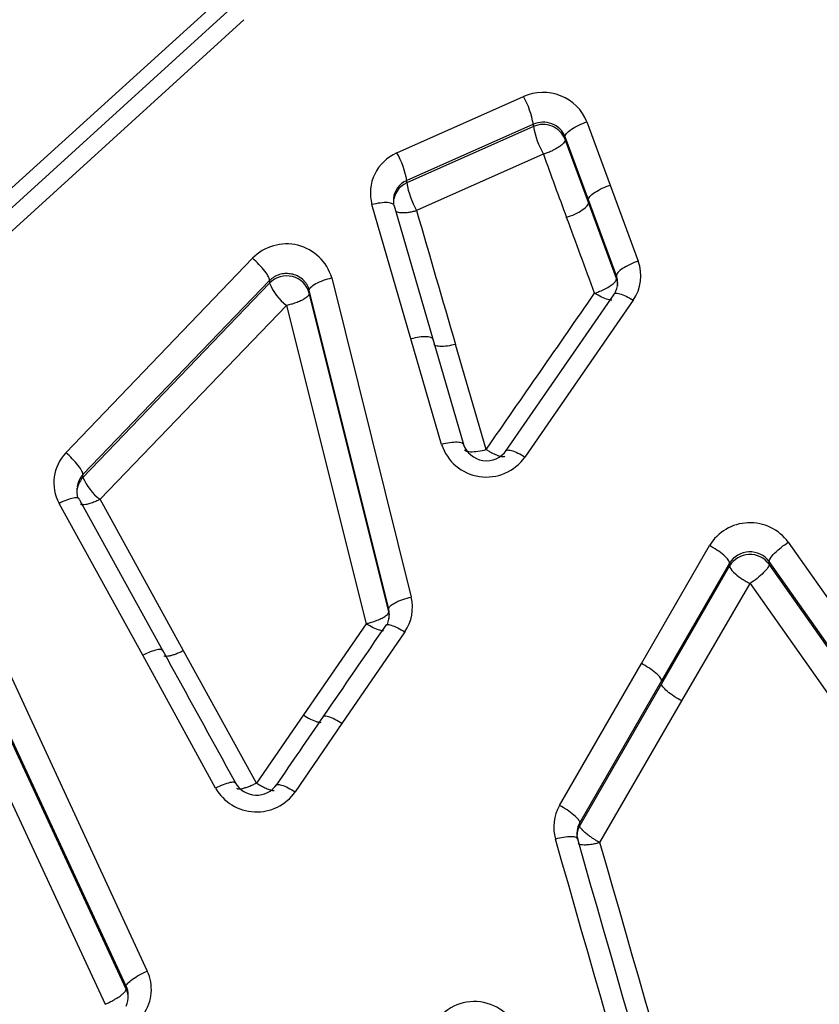
# Model space of a CAD drawing. Units: millimetres. Extents: x 0 to 360, y -45 to 204.
# Drawn here: x 146 to 151, y 157 to 164 of the extents above; entities that cross this region are included whole.
import ezdxf
from ezdxf import colors
from ezdxf.entities.mleader import LeaderData, LeaderLine
from ezdxf.math import Vec2, Vec3

# ---------------------------------------------------------------- set-up
doc = ezdxf.new("R2010")
doc.units = ezdxf.units.MM
doc.layers.add('C-1018-PLAST-RE', color=7, linetype='Continuous')
doc.layers.add('Predeterminado', color=7, linetype='Continuous')

# ---------------------------------------------------------------- blocks, each defined once
blk = doc.blocks.new('SE1')
at = {"layer": 'C-1018-PLAST-RE', "color": 7, "linetype": 'Continuous'}
for p, q in [((147.2277, 164.2822), (145.4621, 162.6802)), ((145.5736, 162.6439), (147.3379, 164.2501)), ((147.4481, 164.1919), (145.6839, 162.5828)), ((148.5042, 163.2728), (149.3767, 163.6616)), ((149.8135, 163.4872), (149.974, 163.0514)), ((149.4443, 163.4705), (148.5717, 163.0824)), ((149.4443, 163.4545), (148.5717, 163.0661)), ((149.4443, 163.4545), (149.4443, 163.4705)), ((149.8237, 162.9498), (149.6632, 163.3849)), ((149.6632, 163.3657), (149.6632, 163.3849)), ((149.8237, 162.9304), (149.6632, 163.3657)), ((149.5118, 163.2639), (148.6393, 162.8762)), ((148.5718, 163.0661), (148.5718, 163.0824)), ((149.974, 163.0514), (150.1669, 162.5268)), ((150.0166, 162.4262), (149.8237, 162.9498)), ((150.0166, 162.4066), (149.8237, 162.9304)), ((148.601, 161.9912), (148.3321, 162.9168)), ((148.4855, 162.9074), (148.7544, 161.9834)), ((146.2235, 161.2063), (147.5094, 162.5468)), ((147.6268, 162.393), (146.3408, 161.055)), ((147.6268, 162.393), (147.6268, 162.3751)), ((148.0553, 162.4116), (148.6023, 160.2108)), ((150.0166, 162.4262), (150.0166, 162.4066)), ((147.6268, 162.3751), (146.3408, 161.0361)), ((148.4474, 160.1296), (147.9004, 162.3264)), ((147.9004, 162.3064), (147.9004, 162.3264)), ((148.4474, 160.1091), (147.9004, 162.3064)), ((149.2532, 161.2138), (149.9992, 162.2941)), ((150.1322, 162.2588), (149.3862, 161.1766)), ((146.4582, 160.8852), (147.7441, 162.2217)), ((147.7441, 162.2217), (148.2924, 160.0276)), ((148.812, 161.2631), (148.601, 161.9912)), ((148.7544, 161.9834), (148.9654, 161.2567)), ((149.1188, 161.228), (148.9078, 161.9533)), ((146.3408, 161.0362), (146.3408, 161.055)), ((146.7524, 159.8098), (146.1765, 160.8571)), ((146.3173, 160.8821), (146.8931, 159.8367)), ((147.0339, 159.8412), (146.4582, 160.8852)), ((150.1884, 159.7534), (150.6573, 160.5659)), ((151.2011, 160.5887), (151.8012, 159.7346)), ((150.7965, 160.4253), (150.3275, 159.6138)), ((150.7965, 160.445), (150.3276, 159.634)), ((150.7965, 160.4253), (150.7965, 160.445)), ((151.6692, 159.6038), (151.0691, 160.4563)), ((151.0691, 160.4368), (151.0691, 160.4563)), ((151.6692, 159.5838), (151.0691, 160.4368)), ((150.4668, 159.4948), (150.9371, 160.3048)), ((150.9371, 160.3048), (151.5372, 159.4533)), ((148.4474, 160.1091), (148.4474, 160.1296)), ((148.2925, 160.0276), (147.8595, 159.3979)), ((145.6841, 160.0084), (146.7842, 157.632)), ((148.5583, 159.9712), (148.1255, 159.3391)), ((146.6388, 157.5283), (145.5387, 159.9004)), ((146.6388, 157.5072), (145.5387, 159.8802)), ((147.2545, 158.8936), (146.7524, 159.8098)), ((147.536, 158.9288), (147.0339, 159.8412)), ((145.3933, 159.7725), (146.4933, 157.4032)), ((149.6247, 158.7738), (150.1884, 159.7534)), ((150.3276, 159.634), (149.7638, 158.6562)), ((150.3275, 159.6138), (149.7638, 158.6356)), ((149.903, 158.5182), (150.4668, 159.4948)), ((147.8595, 159.3979), (147.536, 158.9288)), ((148.1255, 159.3391), (147.8034, 158.8679)), ((149.7638, 158.6356), (149.7638, 158.6562)), ((146.6388, 157.5283), (146.6388, 157.5072))]:
    blk.add_line(p, q, dxfattribs=at)
for centre, radius, start, end in [((149.5119, 163.366), 0.325, 21.89536, 114.58952), ((148.8514, 163.3684), 0.6016, 9.77699, 29.17234), ((149.5121, 163.3213), 0.1639, 22.83649, 114.45857), ((149.5121, 163.3076), 0.1619, 21.01781, 114.79253), ((150.0322, 163.5613), 0.5975, 190.29611, 209.79131), ((148.6199, 162.9973), 0.2988, 112.78439, 195.62069), ((147.9728, 162.977), 0.6082, 9.98124, 29.10198), ((169.0698, 170.1963), 20.7483, 199.5172, 200.79804), ((148.633, 162.9258), 0.1531, 113.58259, 179.79373), ((148.6267, 162.9466), 0.1465, 112.01671, 175.12823), ((149.1778, 163.1748), 0.6158, 190.17083, 209.00916), ((148.6749, 162.9441), 0.1953, 177.67921, 187.9775), ((966.7275, 400.4041), 851.8732, 196.190394, 196.2550427), ((-194.7096, 35.6682), 367.1098, 20.179221, 20.266282), ((147.7431, 162.3207), 0.3252, 16.23799, 135.94447), ((149.8923, 162.4261), 0.2925, 325.10643, 20.13858), ((147.7442, 162.2635), 0.162, 15.35569, 136.46827), ((149.881, 162.3768), 0.1443, 359.7965, 19.9857), ((149.8754, 162.3555), 0.1502, 0.23567, 19.90418), ((147.9481, 162.4993), 0.3444, 201.14237, 233.70189), ((149.8853, 162.3774), 0.1403, 327.91976, 359.79965), ((-530.098, 633.145), 827.0677, 325.2085925, 325.2994425), ((149.1207, 161.3631), 0.3245, 197.95031, 324.91081), ((149.1207, 161.3182), 0.1674, 197.57172, 325.80985), ((146.4355, 161), 0.2958, 135.79225, 208.89221), ((146.4495, 160.9318), 0.1507, 136.16898, 179.98685), ((146.4438, 160.9529), 0.145, 135.26057, 172.42346), ((146.6709, 161.1717), 0.3568, 202.32074, 233.40262), ((146.5337, 160.9435), 0.2353, 175.52342, 192.00779), ((150.9368, 160.3967), 0.3267, 35.98703, 148.81945), ((150.9367, 160.3577), 0.1651, 36.68646, 148.06747), ((150.9365, 160.3421), 0.1629, 35.55955, 149.28249), ((148.3148, 160.1398), 0.2962, 325.31673, 13.8844), ((148.2357, 160.0945), 0.2161, 340.21153, 0.31967), ((148.3035, 160.0947), 0.1481, 1.61071, 13.62407), ((148.3014, 160.0733), 0.1503, 354.96245, 13.7669), ((-660.2501, -283.9511), 921.1025, 28.7385594, 28.8038596), ((147.537, 159.0136), 0.168, 209.10688, 325.64599), ((147.5371, 159.0549), 0.3253, 209.70971, 324.93326), ((149.8833, 158.6245), 0.2986, 150.01048, 195.99), ((149.894, 158.5815), 0.1501, 150.14497, 195.77288), ((149.8944, 158.5606), 0.1506, 150.12608, 179.99291), ((-1104.6154, -201.3005), 1304.8117, 15.7810368, 16.0085843), ((150.0322, 158.5848), 0.2884, 180.90703, 187.16569), ((-1089.592, -197.7071), 1289.527, 15.8073933, 16.0372552), ((-1090.7188, -198.7672), 1291.0443, 15.8366371, 16.0658123), ((146.5111, 157.5059), 0.3008, 325.59975, 24.78604), ((146.4995, 157.4654), 0.1529, 359.83415, 24.30549), ((146.5025, 157.4442), 0.1502, 0.17413, 24.82243), ((146.4238, 157.467), 0.229, 340.18356, 359.55639), ((149.0369, 157.0995), 0.3228, 15.26714, 149.58406)]:
    blk.add_arc(centre, radius, start, end, dxfattribs=at)
for points, knots in [([(149.6632, 163.3849), (149.6628, 163.3909), (149.6657, 163.3985), (149.6799, 163.4162), (149.6913, 163.4262), (149.7208, 163.4463), (149.7387, 163.4563), (149.7762, 163.4738), (149.7956, 163.4813), (149.8135, 163.4872)], [0, 0, 0, 0, 0.25, 0.25, 0.5, 0.5, 0.75, 0.75, 1, 1, 1, 1]), ([(149.6632, 163.3657), (149.6628, 163.3618), (149.662, 163.3546), (149.6535, 163.3425), (149.6433, 163.332), (149.6335, 163.3239), (149.6264, 163.3187), (149.6138, 163.3098), (149.596, 163.2991), (149.5677, 163.2848), (149.5423, 163.2739), (149.5233, 163.2676), (149.5136, 163.2645)], [0, 0, 0, 0, 0.137503, 0.258311, 0.357042, 0.430559, 0.477444, 0.497245, 0.667214, 0.761536, 0.899531, 1, 1, 1, 1]), ([(149.8237, 162.9498), (149.8234, 162.9557), (149.8262, 162.9632), (149.8405, 162.9807), (149.8519, 162.9906), (149.8814, 163.0105), (149.8993, 163.0205), (149.9368, 163.0379), (149.9561, 163.0454), (149.974, 163.0514)], [0, 0, 0, 0, 0.25, 0.25, 0.5, 0.5, 0.75, 0.75, 1, 1, 1, 1]), ([(148.4855, 162.9074), (148.4852, 162.9132), (148.4816, 162.9186), (148.4664, 162.9268), (148.4546, 162.9296), (148.4248, 162.9314), (148.4068, 162.9305), (148.3693, 162.9255), (148.35, 162.9215), (148.3321, 162.9168)], [0, 0, 0, 0, 0.25, 0.25, 0.5, 0.5, 0.75, 0.75, 1, 1, 1, 1]), ([(149.6734, 162.8291), (149.6914, 162.835), (149.7107, 162.8425), (149.7481, 162.8599), (149.7661, 162.8699), (149.7955, 162.8897), (149.8069, 162.8996), (149.8212, 162.917), (149.8241, 162.9245), (149.8237, 162.9304)], [0, 0, 0, 0, 0.25, 0.25, 0.5, 0.5, 0.75, 0.75, 1, 1, 1, 1]), ([(148.499, 162.8686), (148.5026, 162.8669), (148.5119, 162.8639), (148.5328, 162.8609), (148.558, 162.8614), (148.5855, 162.8643), (148.6062, 162.8678), (148.623, 162.8717), (148.6312, 162.8739), (148.6353, 162.875), (148.6376, 162.8757), (148.6387, 162.876), (148.6393, 162.8762)], [0.2603685, 0.2603685, 0.2603685, 0.2603685, 0.3682872, 0.4987915, 0.6722059, 0.7573966, 0.8811661, 0.9412465, 0.9707947, 0.9854407, 0.9927311, 1, 1, 1, 1]), ([(147.6268, 162.393), (147.6273, 162.3985), (147.6253, 162.4068), (147.6145, 162.429), (147.6056, 162.4428), (147.5825, 162.4731), (147.5684, 162.4894), (147.5388, 162.5201), (147.5236, 162.5345), (147.5094, 162.5468)], [0, 0, 0, 0, 0.25, 0.25, 0.5, 0.5, 0.75, 0.75, 1, 1, 1, 1]), ([(150.1669, 162.5268), (150.149, 162.5208), (150.1297, 162.5133), (150.0923, 162.4959), (150.0743, 162.4861), (150.0449, 162.4664), (150.0335, 162.4566), (150.0192, 162.4394), (150.0163, 162.432), (150.0166, 162.4262)], [0, 0, 0, 0, 0.25, 0.25, 0.5, 0.5, 0.75, 0.75, 1, 1, 1, 1]), ([(147.9004, 162.3264), (147.8995, 162.3299), (147.8976, 162.3367), (147.8939, 162.3464), (147.8897, 162.3555), (147.8852, 162.3638), (147.8803, 162.3715), (147.8753, 162.3785), (147.8702, 162.3848), (147.8651, 162.3905), (147.8521, 162.4036), (147.8273, 162.422), (147.7949, 162.4348), (147.7687, 162.4399), (147.7507, 162.4416), (147.7322, 162.4413), (147.7134, 162.4389), (147.6947, 162.4344), (147.6762, 162.4276), (147.6584, 162.4184), (147.6416, 162.407), (147.6318, 162.3977), (147.6268, 162.393)], [0, 0, 0, 0, 0.033404, 0.065329, 0.095773, 0.124737, 0.152224, 0.178236, 0.202775, 0.225845, 0.247447, 0.368222, 0.496977, 0.547729, 0.59974, 0.653014, 0.707557, 0.763384, 0.820515, 0.87898, 0.938805, 1, 1, 1, 1]), ([(147.9004, 162.3264), (147.9002, 162.3323), (147.9033, 162.3393), (147.9182, 162.355), (147.9299, 162.3636), (147.9603, 162.3803), (147.9787, 162.3883), (148.0171, 162.4019), (148.037, 162.4074), (148.0553, 162.4116)], [0, 0, 0, 0, 0.25, 0.25, 0.5, 0.5, 0.75, 0.75, 1, 1, 1, 1]), ([(149.8663, 162.3056), (149.8696, 162.3067), (149.8769, 162.3094), (149.8892, 162.3141), (149.9039, 162.32), (149.9211, 162.3276), (149.946, 162.3397), (149.9691, 162.3532), (149.9875, 162.3664), (149.9987, 162.3759), (150.0072, 162.3849), (150.013, 162.393), (150.0163, 162.4004), (150.0165, 162.4045), (150.0166, 162.4066)], [0, 0, 0, 0, 0.041491, 0.093116, 0.15556, 0.229421, 0.319822, 0.500275, 0.58809, 0.675056, 0.760384, 0.843349, 0.923372, 1, 1, 1, 1]), ([(147.9004, 162.3064), (147.9004, 162.3053), (147.9003, 162.3029), (147.8993, 162.2991), (147.8973, 162.2949), (147.8942, 162.2903), (147.89, 162.2854), (147.8843, 162.28), (147.8772, 162.2743), (147.8685, 162.2684), (147.8583, 162.2622), (147.842, 162.2536), (147.8221, 162.2448), (147.7981, 162.236), (147.7784, 162.2299), (147.7599, 162.225), (147.7489, 162.2227), (147.7441, 162.2217)], [0, 0, 0, 0, 0.04273, 0.08822, 0.136519, 0.187647, 0.241576, 0.298257, 0.357551, 0.419291, 0.483224, 0.549044, 0.694363, 0.772365, 0.867156, 0.94254, 1, 1, 1, 1]), ([(149.9849, 162.2585), (149.9784, 162.2578), (149.9695, 162.2588), (149.9459, 162.265), (149.9304, 162.2711), (149.8983, 162.2865), (149.8817, 162.2958), (149.8663, 162.3056)], [0.2929587, 0.2929587, 0.2929587, 0.2929587, 0.5, 0.5, 0.75, 0.75, 0.9997873, 0.9997873, 0.9997873, 0.9997873]), ([(149.9992, 162.2941), (149.9997, 162.2995), (150.0029, 162.3036), (150.0164, 162.307), (150.0266, 162.3062), (150.0524, 162.2993), (150.0679, 162.2933), (150.1001, 162.2778), (150.1167, 162.2684), (150.1322, 162.2588)], [0, 0, 0, 0, 0.25, 0.25, 0.5, 0.5, 0.75, 0.75, 1, 1, 1, 1]), ([(148.7544, 161.9834), (148.7542, 161.9891), (148.7507, 161.9943), (148.7355, 162.0021), (148.7237, 162.0047), (148.6939, 162.0062), (148.6758, 162.0052), (148.6384, 162), (148.619, 161.9959), (148.601, 161.9912)], [0, 0, 0, 0, 0.25, 0.25, 0.5, 0.5, 0.75, 0.75, 1, 1, 1, 1]), ([(148.9078, 161.9533), (148.8899, 161.9485), (148.8511, 161.9405), (148.7971, 161.9373), (148.7687, 161.9435), (148.7602, 161.9499), (148.7584, 161.9519)], [0, 0, 0, 0, 0.25, 0.5, 0.75, 0.8544285, 0.8544285, 0.8544285, 0.8544285]), ([(148.9654, 161.2567), (148.9652, 161.2622), (148.9618, 161.2672), (148.9466, 161.2748), (148.9349, 161.2773), (148.905, 161.2785), (148.8869, 161.2773), (148.8494, 161.272), (148.83, 161.2679), (148.812, 161.2631)], [0, 0, 0, 0, 0.25, 0.25, 0.5, 0.5, 0.75, 0.75, 1, 1, 1, 1]), ([(146.3408, 161.055), (146.3412, 161.0603), (146.339, 161.0684), (146.328, 161.09), (146.3192, 161.1035), (146.2961, 161.1332), (146.282, 161.1493), (146.2527, 161.1797), (146.2375, 161.194), (146.2235, 161.2063)], [0, 0, 0, 0, 0.25, 0.25, 0.5, 0.5, 0.75, 0.75, 1, 1, 1, 1]), ([(148.9693, 161.2256), (148.9711, 161.2236), (148.9795, 161.2175), (149.0079, 161.2116), (149.062, 161.2151), (149.1008, 161.2233), (149.1188, 161.228)], [0.1454933, 0.1454933, 0.1454933, 0.1454933, 0.25, 0.5, 0.75, 1, 1, 1, 1]), ([(149.1188, 161.228), (149.1218, 161.2263), (149.1285, 161.2223), (149.1395, 161.216), (149.1525, 161.2088), (149.1675, 161.2011), (149.1891, 161.191), (149.2092, 161.1837), (149.2255, 161.18), (149.2355, 161.1791), (149.2432, 161.1798), (149.247, 161.1813), (149.2485, 161.1823)], [0, 0, 0, 0, 0.0429523, 0.0957233, 0.1589477, 0.2331627, 0.3232156, 0.5024883, 0.5896645, 0.6760463, 0.7608913, 0.8416846, 0.8416846, 0.8416846, 0.8416846]), ([(149.2532, 161.2138), (149.2536, 161.2191), (149.2568, 161.2231), (149.2701, 161.2261), (149.2803, 161.2251), (149.3062, 161.2179), (149.3217, 161.2116), (149.354, 161.1958), (149.3707, 161.1863), (149.3862, 161.1766)], [0, 0, 0, 0, 0.25, 0.25, 0.5, 0.5, 0.75, 0.75, 1, 1, 1, 1]), ([(146.3173, 160.8821), (146.317, 160.8874), (146.3137, 160.8916), (146.2997, 160.8959), (146.2889, 160.8959), (146.2615, 160.891), (146.245, 160.8862), (146.2107, 160.8734), (146.193, 160.8654), (146.1765, 160.8571)], [0, 0, 0, 0, 0.25, 0.25, 0.5, 0.5, 0.75, 0.75, 1, 1, 1, 1]), ([(146.4582, 160.8852), (146.451, 160.8815), (146.4336, 160.8724), (146.41, 160.8627), (146.3835, 160.8535), (146.3606, 160.8478), (146.3358, 160.845), (146.3276, 160.8488), (146.3238, 160.852)], [0, 0, 0, 0, 0.1000582, 0.2429687, 0.3328693, 0.5032351, 0.6348149, 0.8516845, 0.8516845, 0.8516845, 0.8516845]), ([(150.7965, 160.445), (150.7968, 160.4504), (150.794, 160.4578), (150.7808, 160.4764), (150.7702, 160.4876), (150.7429, 160.5113), (150.7263, 160.5237), (150.6917, 160.5466), (150.6738, 160.5571), (150.6573, 160.5659)], [0, 0, 0, 0, 0.25, 0.25, 0.5, 0.5, 0.75, 0.75, 1, 1, 1, 1]), ([(151.0691, 160.4563), (151.0688, 160.4617), (151.0713, 160.4693), (151.0839, 160.489), (151.0939, 160.501), (151.1198, 160.527), (151.1355, 160.5408), (151.1684, 160.5666), (151.1853, 160.5785), (151.2011, 160.5887)], [0, 0, 0, 0, 0.25, 0.25, 0.5, 0.5, 0.75, 0.75, 1, 1, 1, 1]), ([(150.7965, 160.4253), (150.797, 160.4218), (150.7987, 160.4089), (150.8273, 160.3764), (150.8741, 160.3413), (150.9057, 160.3216), (150.9215, 160.3128), (150.9293, 160.3087), (150.9332, 160.3067), (150.9354, 160.3056), (150.9365, 160.3051), (150.9371, 160.3048)], [0, 0, 0, 0, 0.132366, 0.495996, 0.755192, 0.879787, 0.940383, 0.970298, 0.985173, 0.992592, 1, 1, 1, 1]), ([(148.4474, 160.1296), (148.4473, 160.135), (148.4505, 160.1416), (148.4655, 160.1563), (148.4773, 160.1644), (148.5076, 160.1803), (148.526, 160.188), (148.5642, 160.2012), (148.584, 160.2067), (148.6023, 160.2108)], [0, 0, 0, 0, 0.25, 0.25, 0.5, 0.5, 0.75, 0.75, 1, 1, 1, 1]), ([(148.2924, 160.0276), (148.2958, 160.0283), (148.3034, 160.0302), (148.3159, 160.0336), (148.3309, 160.038), (148.3486, 160.0437), (148.3741, 160.053), (148.4022, 160.0657), (148.4255, 160.0798), (148.4387, 160.0911), (148.4449, 160.0994), (148.4472, 160.1051), (148.4473, 160.108), (148.4474, 160.1091)], [0, 0, 0, 0, 0.041449, 0.093079, 0.155558, 0.229478, 0.319901, 0.500343, 0.655501, 0.782282, 0.880681, 0.952513, 1, 1, 1, 1]), ([(148.4117, 159.9777), (148.4052, 159.9773), (148.3857, 159.9802), (148.3415, 159.9984), (148.308, 160.0176), (148.2925, 160.0276)], [0.2917144, 0.2917144, 0.2917144, 0.2917144, 0.5, 0.75, 0.9997515, 0.9997515, 0.9997515, 0.9997515]), ([(148.4254, 160.0106), (148.4256, 160.0158), (148.4287, 160.0195), (148.4419, 160.0222), (148.4521, 160.021), (148.478, 160.0133), (148.4936, 160.0068), (148.526, 159.9907), (148.5428, 159.9811), (148.5583, 159.9712)], [0, 0, 0, 0, 0.25, 0.25, 0.5, 0.5, 0.75, 0.75, 1, 1, 1, 1]), ([(146.8931, 159.8367), (146.8929, 159.8418), (146.8897, 159.8459), (146.8758, 159.8498), (146.865, 159.8495), (146.8376, 159.8443), (146.8211, 159.8393), (146.7866, 159.8262), (146.7688, 159.8181), (146.7524, 159.8098)], [0, 0, 0, 0, 0.25, 0.25, 0.5, 0.5, 0.75, 0.75, 1, 1, 1, 1]), ([(147.0339, 159.8412), (147.0256, 159.8371), (147.0171, 159.833), (147.0084, 159.8291), (146.9998, 159.8252), (146.991, 159.8216), (146.9824, 159.8183), (146.9738, 159.8151), (146.9654, 159.8122), (146.9574, 159.8098), (146.9494, 159.8074), (146.9418, 159.8055), (146.9349, 159.8042), (146.9281, 159.8029), (146.9219, 159.8022), (146.9167, 159.8021), (146.9114, 159.802), (146.907, 159.8024), (146.9035, 159.8034), (146.901, 159.8041), (146.899, 159.8051), (146.8974, 159.8062)], [0, 0, 0, 0, 0.125, 0.125, 0.125, 0.25, 0.25, 0.25, 0.375, 0.375, 0.375, 0.5, 0.5, 0.5, 0.625, 0.625, 0.625, 0.75, 0.75, 0.75, 0.8386273, 0.8386273, 0.8386273, 0.8386273]), ([(150.3276, 159.634), (150.3278, 159.6392), (150.325, 159.6465), (150.3116, 159.6647), (150.301, 159.6757), (150.2738, 159.6991), (150.2572, 159.7114), (150.2227, 159.7341), (150.2049, 159.7446), (150.1884, 159.7534)], [0, 0, 0, 0, 0.25, 0.25, 0.5, 0.5, 0.75, 0.75, 1, 1, 1, 1]), ([(150.4668, 159.4948), (150.4503, 159.5036), (150.4325, 159.514), (150.398, 159.5367), (150.3814, 159.549), (150.3542, 159.5723), (150.3436, 159.5833), (150.3302, 159.6015), (150.3275, 159.6087), (150.3276, 159.6138)], [0, 0, 0, 0, 0.25, 0.25, 0.5, 0.5, 0.75, 0.75, 1, 1, 1, 1]), ([(147.8595, 159.3979), (147.8751, 159.3881), (147.9087, 159.3687), (147.953, 159.3502), (147.9724, 159.3471), (147.9789, 159.3473)], [0, 0, 0, 0, 0.25, 0.5, 0.7075526, 0.7075526, 0.7075526, 0.7075526]), ([(148.1255, 159.3391), (148.1099, 159.349), (148.0931, 159.3587), (148.0605, 159.375), (148.0449, 159.3816), (148.019, 159.3895), (148.0088, 159.3908), (147.9957, 159.3884), (147.9927, 159.3847), (147.9925, 159.3797)], [0, 0, 0, 0, 0.25, 0.25, 0.5, 0.5, 0.75, 0.75, 1, 1, 1, 1]), ([(147.3953, 158.9222), (147.3952, 158.9272), (147.3921, 158.9311), (147.3782, 158.9346), (147.3675, 158.9342), (147.34, 158.9287), (147.3234, 158.9235), (147.2889, 158.9102), (147.271, 158.902), (147.2545, 158.8936)], [0, 0, 0, 0, 0.25, 0.25, 0.5, 0.5, 0.75, 0.75, 1, 1, 1, 1]), ([(147.3995, 158.8924), (147.401, 158.8913), (147.403, 158.8904), (147.4054, 158.8898), (147.4089, 158.8889), (147.4133, 158.8885), (147.4186, 158.8887), (147.4238, 158.8889), (147.43, 158.8897), (147.4369, 158.8911), (147.4437, 158.8925), (147.4513, 158.8944), (147.4593, 158.8969), (147.4673, 158.8993), (147.4758, 158.9023), (147.4844, 158.9056), (147.4931, 158.909), (147.5018, 158.9126), (147.5105, 158.9166), (147.5192, 158.9205), (147.5278, 158.9246), (147.536, 158.9288)], [0.1614038, 0.1614038, 0.1614038, 0.1614038, 0.25, 0.25, 0.25, 0.375, 0.375, 0.375, 0.5, 0.5, 0.5, 0.625, 0.625, 0.625, 0.75, 0.75, 0.75, 0.875, 0.875, 0.875, 1, 1, 1, 1]), ([(147.536, 158.9288), (147.5393, 158.9269), (147.5464, 158.9226), (147.558, 158.9159), (147.5716, 158.9083), (147.587, 158.9003), (147.6081, 158.8902), (147.6233, 158.8844), (147.6332, 158.8814), (147.6364, 158.8805), (147.6411, 158.8793), (147.6469, 158.8781), (147.6524, 158.8775), (147.6557, 158.8774), (147.6571, 158.8775)], [0, 0, 0, 0, 0.0455606, 0.1009659, 0.1668612, 0.2437651, 0.3330411, 0.5021798, 0.5127386, 0.5352339, 0.569623, 0.6157698, 0.6733522, 0.7178908, 0.7178908, 0.7178908, 0.7178908]), ([(147.6704, 158.9094), (147.6705, 158.9144), (147.6735, 158.9179), (147.6866, 158.9202), (147.6968, 158.9188), (147.7227, 158.9108), (147.7383, 158.9041), (147.7709, 158.8876), (147.7878, 158.8779), (147.8034, 158.868)], [0, 0, 0, 0, 0.25, 0.25, 0.5, 0.5, 0.75, 0.75, 1, 1, 1, 1]), ([(149.7639, 158.6562), (149.764, 158.6612), (149.7611, 158.6683), (149.7476, 158.6861), (149.737, 158.6969), (149.7098, 158.7199), (149.6933, 158.732), (149.6589, 158.7546), (149.6411, 158.765), (149.6247, 158.7738)], [0, 0, 0, 0, 0.25, 0.25, 0.5, 0.5, 0.75, 0.75, 1, 1, 1, 1]), ([(149.9031, 158.5181), (149.9027, 158.5182), (149.9019, 158.5186), (149.9002, 158.5196), (149.8975, 158.5211), (149.8938, 158.5232), (149.8891, 158.5259), (149.8833, 158.5292), (149.8765, 158.5333), (149.8686, 158.538), (149.8597, 158.5436), (149.8498, 158.5499), (149.8391, 158.5572), (149.8278, 158.5652), (149.8161, 158.5739), (149.8046, 158.5833), (149.7935, 158.593), (149.7834, 158.6028), (149.775, 158.6123), (149.7686, 158.6212), (149.7645, 158.6292), (149.7641, 158.6335), (149.7639, 158.6356)], [0, 0, 0, 0, 0.003467, 0.011372, 0.023768, 0.040739, 0.062399, 0.0889, 0.120433, 0.157217, 0.199439, 0.247268, 0.300842, 0.360194, 0.425278, 0.495878, 0.571612, 0.651893, 0.735923, 0.822713, 0.911143, 1, 1, 1, 1]), ([(149.7496, 158.5407), (149.7496, 158.5457), (149.7462, 158.5502), (149.7312, 158.5567), (149.7195, 158.5586), (149.6896, 158.5589), (149.6715, 158.5573), (149.6338, 158.5514), (149.6143, 158.5471), (149.5962, 158.5423)], [0, 0, 0, 0, 0.25, 0.25, 0.5, 0.5, 0.75, 0.75, 1, 1, 1, 1]), ([(149.9031, 158.5181), (149.8997, 158.5173), (149.8923, 158.5152), (149.8799, 158.5121), (149.8651, 158.5089), (149.8478, 158.5057), (149.8226, 158.5022), (149.7949, 158.5006), (149.7718, 158.5026), (149.7592, 158.5066), (149.7546, 158.5099), (149.7532, 158.5113)], [0, 0, 0, 0, 0.041526, 0.0931863, 0.1556763, 0.2295782, 0.3199787, 0.5003264, 0.6554174, 0.7821782, 0.8640683, 0.8640683, 0.8640683, 0.8640683]), ([(146.6388, 157.5283), (146.6388, 157.5332), (146.642, 157.5397), (146.6561, 157.5559), (146.6672, 157.5656), (146.6956, 157.5858), (146.7128, 157.5964), (146.7486, 157.6158), (146.7671, 157.6246), (146.7842, 157.632)], [0, 0, 0, 0, 0.25, 0.25, 0.5, 0.5, 0.75, 0.75, 1, 1, 1, 1]), ([(146.4934, 157.4032), (146.5009, 157.4066), (146.5191, 157.4151), (146.5435, 157.4276), (146.5711, 157.4433), (146.5955, 157.459), (146.6282, 157.4843), (146.6344, 157.4976), (146.6388, 157.5072)], [0, 0, 0, 0, 0.099428, 0.241874, 0.331886, 0.502572, 0.643459, 1, 1, 1, 1])]:
    blk.add_open_spline(points, degree=3, knots=knots, dxfattribs=at)
for points in [[(151.0691, 160.4368), (151.0693, 160.4315), (151.0641, 160.4162), (151.034, 160.3802), (150.9868, 160.3389), (150.9528, 160.3149), (150.9371, 160.3048)], [(148.43, 160.0203), (148.2848, 159.8089), (148.1396, 159.5973), (147.9944, 159.3854)], [(147.9963, 159.3883), (147.8883, 159.2306), (147.7803, 159.0729), (147.6723, 158.915)]]:
    blk.add_open_spline(points, degree=3, dxfattribs=at)
blk = doc.blocks.new('_DOT')
at = {"color": 0}
blk.add_line((0, 0), (-1, 0), dxfattribs=at)
at = {"color": 0, "const_width": 0.333}
blk.add_lwpolyline([(-0.1665, 0, 1), (0.1665, 0, 1)], format="xyb", close=True, dxfattribs=at)

msp = doc.modelspace()

# ---------------------------------------------------------------- block references
at = {"layer": 'Predeterminado'}
msp.add_blockref('SE1', (0, 0), dxfattribs=at)

# ---------------------------------------------------------------- leaders
at = {"layer": 'Predeterminado', "color": 7, "linetype": 'Continuous'}
ml = msp.add_multileader_mtext('Standard', dxfattribs=at)
ml.set_content('{\\pxsm0.9;\\fCalibri|b0||i0||c0|p34;\\W1.;Documento no contractual - Document no contractual - Non-contractual document - Non-contractual document - Documento não contratual\\P}', color=256)
ml.set_leader_properties()
ml.set_arrow_properties(name='DOT')
ml.build(insert=Vec2(0, 0))
ml.multileader.update_dxf_attribs({"leader_type": 0, "has_text_frame": 1, "dogleg_length": 0, "arrow_head_size": 1.8})
ctx = ml.context
ctx.base_point, ctx.char_height, ctx.arrow_head_size, ctx.plane_x_axis, ctx.plane_y_axis = Vec3(310.63797, 35.27841), 1.8, 1.8, Vec3(0, 1), Vec3(-1, 0)
notes = []
notes.append((ctx, [(0, (0, 0, 0), (0, 0), (1, 0), 1, [])]))
ctx.mtext.insert, ctx.mtext.text_direction, ctx.mtext.rotation = Vec3(309.73797, 37.27841), Vec3(0, 1), 1.5707963
ml = msp.add_multileader_mtext('Standard', dxfattribs=at)
ml.set_content('{\\pxsm0.9;\\fArial TUR|b0||i0||c0|p34;\\W1.;Banco de la gama Maverik Eco Urban con asiento y respaldo fabricado con termóplastico de polímero que contienen residuos urbanos.\\PDimensiones: 1700 x 758 x 830 mm.\\P}', color=256)
ml.set_leader_properties()
ml.set_arrow_properties(name='DOT')
ml.build(insert=Vec2(0, 0))
ml.multileader.update_dxf_attribs({"leader_type": 0, "dogleg_length": 0, "arrow_head_size": 2.5})
ctx = ml.context
ctx.base_point, ctx.char_height, ctx.arrow_head_size = Vec3(7.67276, 192.39094), 2.5, 2.5
notes.append((ctx, [(0, (0, 0, 0), (0, 0), (1, 0), 1, [])]))
ctx.mtext.insert = Vec3(9.67276, 193.64094)
for ctx, leaders in notes:
    for number, flags, end, landing, length, lines in leaders:
        leader = LeaderData()
        leader.index, (leader.has_last_leader_line, leader.has_dogleg_vector, leader.attachment_direction) = number, flags
        leader.last_leader_point, leader.dogleg_vector, leader.dogleg_length = Vec3(end), Vec3(landing), length
        for number, points, colour, breaks in lines:
            line = LeaderLine()
            line.index, line.vertices, line.color, line.breaks = number, Vec3.list(points), colors.encode_raw_color(colour), breaks
            leader.lines.append(line)
        ctx.leaders.append(leader)

doc.saveas('drawing.dxf')
